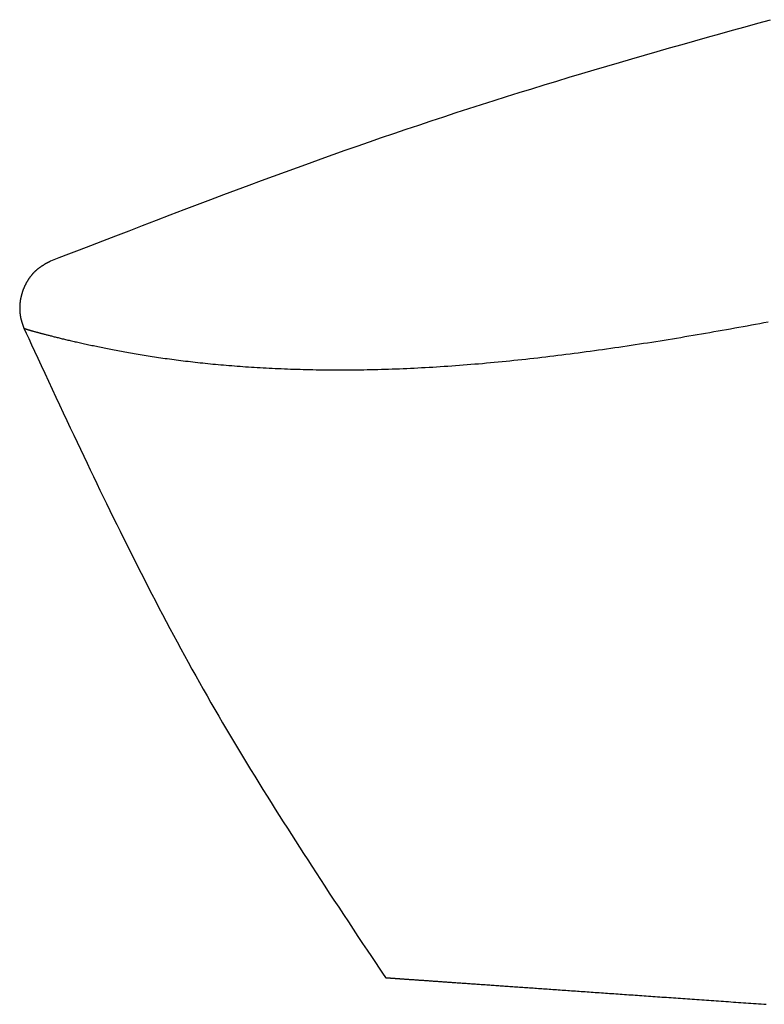
# Model space of a CAD drawing. Extents: x 25 to 173, y 35 to 325.
# Drawn here: x 102 to 106, y 203 to 209 of the extents above; entities that cross this region are included whole.
import ezdxf

# ---------------------------------------------------------------- set-up
doc = ezdxf.new("R2010")
doc.units = 0
doc.header["$MEASUREMENT"] = 0
doc.layers.add('PIC53', color=7, linetype='CONTINUOUS')

msp = doc.modelspace()

# ---------------------------------------------------------------- linework, layer by layer
at = {"layer": 'PIC53', "color": 7, "linetype": 'Continuous'}
for p, q in [((106.2403, 208.7133), (106.3098, 208.7325)), ((106.0317, 208.6553), (106.1012, 208.6747)), ((106.1012, 208.6747), (106.1707, 208.694)), ((106.1707, 208.694), (106.2403, 208.7133)), ((105.8235, 208.5966), (105.8929, 208.6162)), ((105.8929, 208.6162), (105.9623, 208.6358)), ((105.9623, 208.6358), (106.0317, 208.6553)), ((105.6157, 208.5372), (105.6849, 208.5571)), ((105.6849, 208.5571), (105.7542, 208.5769)), ((105.7542, 208.5769), (105.8235, 208.5966)), ((105.4776, 208.4971), (105.5466, 208.5172)), ((105.5466, 208.5172), (105.6157, 208.5372)), ((105.2706, 208.4361), (105.3395, 208.4565)), ((105.3395, 208.4565), (105.4085, 208.4769)), ((105.4085, 208.4769), (105.4776, 208.4971)), ((105.0637, 208.3737), (105.1327, 208.3946)), ((105.1327, 208.3946), (105.2016, 208.4154)), ((105.2016, 208.4154), (105.2706, 208.4361)), ((104.9257, 208.3311), (104.9947, 208.3525)), ((104.9947, 208.3525), (105.0637, 208.3737)), ((104.7182, 208.2657), (104.7874, 208.2877)), ((104.7874, 208.2877), (104.8566, 208.3095)), ((104.8566, 208.3095), (104.9257, 208.3311)), ((104.5798, 208.221), (104.649, 208.2434)), ((104.649, 208.2434), (104.7182, 208.2657)), ((104.3729, 208.1526), (104.4417, 208.1755)), ((104.4417, 208.1755), (104.5107, 208.1983)), ((104.5107, 208.1983), (104.5798, 208.221)), ((104.2362, 208.1065), (104.3044, 208.1296)), ((104.3044, 208.1296), (104.3729, 208.1526)), ((104.1008, 208.06), (104.1683, 208.0833)), ((104.1683, 208.0833), (104.2362, 208.1065)), ((103.9014, 207.9902), (103.9674, 208.0135)), ((103.9674, 208.0135), (104.0338, 208.0368)), ((104.0338, 208.0368), (104.1008, 208.06)), ((103.7704, 207.9434), (103.8358, 207.9669)), ((103.8358, 207.9669), (103.9014, 207.9902)), ((103.6393, 207.8959), (103.705, 207.9198)), ((103.705, 207.9198), (103.7704, 207.9434)), ((103.4387, 207.8219), (103.5063, 207.847)), ((103.5063, 207.847), (103.5731, 207.8717)), ((103.5731, 207.8717), (103.6393, 207.8959)), ((103.3, 207.77), (103.37, 207.7963)), ((103.37, 207.7963), (103.4387, 207.8219)), ((103.1554, 207.7154), (103.2285, 207.7431)), ((103.2285, 207.7431), (103.3, 207.77)), ((103.0046, 207.658), (103.0806, 207.6869)), ((103.0806, 207.6869), (103.1554, 207.7154)), ((102.9282, 207.6288), (103.0046, 207.658)), ((102.7774, 207.5709), (102.8523, 207.5997)), ((102.8523, 207.5997), (102.9282, 207.6288)), ((102.634, 207.5157), (102.7044, 207.5428)), ((102.7044, 207.5428), (102.7774, 207.5709)), ((102.5041, 207.4656), (102.567, 207.4899)), ((102.567, 207.4899), (102.634, 207.5157)), ((102.3476, 207.4051), (102.3936, 207.4229)), ((102.3936, 207.4229), (102.4461, 207.4432)), ((102.4461, 207.4432), (102.5041, 207.4656)), ((102.2739, 207.3591), (102.2725, 207.358)), ((102.2754, 207.3603), (102.2739, 207.3591)), ((102.2768, 207.3614), (102.2754, 207.3603)), ((102.2782, 207.3625), (102.2768, 207.3614)), ((102.2797, 207.3637), (102.2782, 207.3625)), ((102.2812, 207.3648), (102.2797, 207.3637)), ((102.2826, 207.3659), (102.2812, 207.3648)), ((102.2841, 207.3669), (102.2826, 207.3659)), ((102.2856, 207.368), (102.2841, 207.3669)), ((102.2871, 207.3691), (102.2856, 207.368)), ((102.2886, 207.3701), (102.2871, 207.3691)), ((102.2901, 207.3712), (102.2886, 207.3701)), ((102.2917, 207.3722), (102.2901, 207.3712)), ((102.2932, 207.3733), (102.2917, 207.3722)), ((102.2948, 207.3743), (102.2932, 207.3733)), ((102.2963, 207.3753), (102.2948, 207.3743)), ((102.2979, 207.3763), (102.2963, 207.3753)), ((102.2994, 207.3774), (102.2979, 207.3763)), ((102.301, 207.3784), (102.2994, 207.3774)), ((102.3025, 207.3793), (102.301, 207.3784)), ((102.3041, 207.3803), (102.3025, 207.3793)), ((102.3057, 207.3813), (102.3041, 207.3803)), ((102.3072, 207.3822), (102.3057, 207.3813)), ((102.3087, 207.3832), (102.3072, 207.3822)), ((102.3103, 207.3841), (102.3087, 207.3832)), ((102.3118, 207.385), (102.3103, 207.3841)), ((102.3134, 207.3859), (102.3118, 207.385)), ((102.3149, 207.3868), (102.3134, 207.3859)), ((102.3164, 207.3878), (102.3149, 207.3868)), ((102.318, 207.3887), (102.3164, 207.3878)), ((102.3196, 207.3896), (102.318, 207.3887)), ((102.3212, 207.3905), (102.3196, 207.3896)), ((102.3228, 207.3914), (102.3212, 207.3905)), ((102.3245, 207.3924), (102.3228, 207.3914)), ((102.3262, 207.3933), (102.3245, 207.3924)), ((102.328, 207.3943), (102.3262, 207.3933)), ((102.3298, 207.3953), (102.328, 207.3943)), ((102.3316, 207.3964), (102.3298, 207.3953)), ((102.3335, 207.3974), (102.3316, 207.3964)), ((102.3353, 207.3984), (102.3335, 207.3974)), ((102.3371, 207.3994), (102.3353, 207.3984)), ((102.3389, 207.4003), (102.3371, 207.3994)), ((102.3406, 207.4013), (102.3389, 207.4003)), ((102.3422, 207.4022), (102.3406, 207.4013)), ((102.3438, 207.403), (102.3422, 207.4022)), ((102.3452, 207.4038), (102.3438, 207.403)), ((102.3464, 207.4045), (102.3452, 207.4038)), ((102.3476, 207.4051), (102.3464, 207.4045)), ((102.2256, 207.306), (102.2245, 207.3044)), ((102.2266, 207.3075), (102.2256, 207.306)), ((102.2277, 207.309), (102.2266, 207.3075)), ((102.2287, 207.3106), (102.2277, 207.309)), ((102.2298, 207.3121), (102.2287, 207.3106)), ((102.2309, 207.3136), (102.2298, 207.3121)), ((102.232, 207.3151), (102.2309, 207.3136)), ((102.2331, 207.3166), (102.232, 207.3151)), ((102.2342, 207.3181), (102.2331, 207.3166)), ((102.2354, 207.3195), (102.2342, 207.3181)), ((102.2365, 207.321), (102.2354, 207.3195)), ((102.2377, 207.3225), (102.2365, 207.321)), ((102.2388, 207.3239), (102.2377, 207.3225)), ((102.24, 207.3253), (102.2388, 207.3239)), ((102.2412, 207.3268), (102.24, 207.3253)), ((102.2424, 207.3282), (102.2412, 207.3268)), ((102.2436, 207.3296), (102.2424, 207.3282)), ((102.2448, 207.331), (102.2436, 207.3296)), ((102.246, 207.3324), (102.2448, 207.331)), ((102.2472, 207.3338), (102.246, 207.3324)), ((102.2485, 207.3352), (102.2472, 207.3338)), ((102.2497, 207.3365), (102.2485, 207.3352)), ((102.251, 207.3379), (102.2497, 207.3365)), ((102.2523, 207.3392), (102.251, 207.3379)), ((102.2536, 207.3405), (102.2523, 207.3392)), ((102.2548, 207.3419), (102.2536, 207.3405)), ((102.2561, 207.3432), (102.2548, 207.3419)), ((102.2575, 207.3445), (102.2561, 207.3432)), ((102.2588, 207.3457), (102.2575, 207.3445)), ((102.2601, 207.347), (102.2588, 207.3457)), ((102.2615, 207.3483), (102.2601, 207.347)), ((102.2628, 207.3495), (102.2615, 207.3483)), ((102.2642, 207.3508), (102.2628, 207.3495)), ((102.2655, 207.352), (102.2642, 207.3508)), ((102.2669, 207.3532), (102.2655, 207.352)), ((102.2683, 207.3544), (102.2669, 207.3532)), ((102.2697, 207.3556), (102.2683, 207.3544)), ((102.2711, 207.3568), (102.2697, 207.3556)), ((102.2725, 207.358), (102.2711, 207.3568)), ((102.1967, 207.252), (102.1961, 207.2503)), ((102.1974, 207.2537), (102.1967, 207.252)), ((102.1982, 207.2554), (102.1974, 207.2537)), ((102.1989, 207.2571), (102.1982, 207.2554)), ((102.1996, 207.2588), (102.1989, 207.2571)), ((102.2004, 207.2605), (102.1996, 207.2588)), ((102.2011, 207.2622), (102.2004, 207.2605)), ((102.2019, 207.2639), (102.2011, 207.2622)), ((102.2027, 207.2656), (102.2019, 207.2639)), ((102.2035, 207.2672), (102.2027, 207.2656)), ((102.2043, 207.2689), (102.2035, 207.2672)), ((102.2051, 207.2706), (102.2043, 207.2689)), ((102.2059, 207.2722), (102.2051, 207.2706)), ((102.2067, 207.2739), (102.2059, 207.2722)), ((102.2076, 207.2756), (102.2067, 207.2739)), ((102.2084, 207.2772), (102.2076, 207.2756)), ((102.2093, 207.2789), (102.2084, 207.2772)), ((102.2101, 207.2805), (102.2093, 207.2789)), ((102.211, 207.2821), (102.2101, 207.2805)), ((102.2119, 207.2838), (102.211, 207.2821)), ((102.2128, 207.2854), (102.2119, 207.2838)), ((102.2138, 207.287), (102.2128, 207.2854)), ((102.2147, 207.2886), (102.2138, 207.287)), ((102.2156, 207.2902), (102.2147, 207.2886)), ((102.2166, 207.2918), (102.2156, 207.2902)), ((102.2175, 207.2934), (102.2166, 207.2918)), ((102.2185, 207.295), (102.2175, 207.2934)), ((102.2195, 207.2966), (102.2185, 207.295)), ((102.2205, 207.2982), (102.2195, 207.2966)), ((102.2215, 207.2998), (102.2205, 207.2982)), ((102.2225, 207.3013), (102.2215, 207.2998)), ((102.2235, 207.3029), (102.2225, 207.3013)), ((102.2245, 207.3044), (102.2235, 207.3029)), ((102.1805, 207.1971), (102.1801, 207.1952)), ((102.1808, 207.1989), (102.1805, 207.1971)), ((102.1812, 207.2007), (102.1808, 207.1989)), ((102.1816, 207.2025), (102.1812, 207.2007)), ((102.182, 207.2043), (102.1816, 207.2025)), ((102.1824, 207.2061), (102.182, 207.2043)), ((102.1828, 207.2079), (102.1824, 207.2061)), ((102.1832, 207.2097), (102.1828, 207.2079)), ((102.1836, 207.2115), (102.1832, 207.2097)), ((102.1841, 207.2133), (102.1836, 207.2115)), ((102.1845, 207.2151), (102.1841, 207.2133)), ((102.185, 207.2169), (102.1845, 207.2151)), ((102.1855, 207.2187), (102.185, 207.2169)), ((102.186, 207.2205), (102.1855, 207.2187)), ((102.1865, 207.2223), (102.186, 207.2205)), ((102.187, 207.224), (102.1865, 207.2223)), ((102.1875, 207.2258), (102.187, 207.224)), ((102.1881, 207.2276), (102.1875, 207.2258)), ((102.1886, 207.2293), (102.1881, 207.2276)), ((102.1892, 207.2311), (102.1886, 207.2293)), ((102.1897, 207.2329), (102.1892, 207.2311)), ((102.1903, 207.2346), (102.1897, 207.2329)), ((102.1909, 207.2364), (102.1903, 207.2346)), ((102.1915, 207.2381), (102.1909, 207.2364)), ((102.1921, 207.2399), (102.1915, 207.2381)), ((102.1928, 207.2416), (102.1921, 207.2399)), ((102.1934, 207.2433), (102.1928, 207.2416)), ((102.194, 207.2451), (102.1934, 207.2433)), ((102.1947, 207.2468), (102.194, 207.2451)), ((102.1954, 207.2485), (102.1947, 207.2468)), ((102.1961, 207.2503), (102.1954, 207.2485)), ((102.1754, 207.1491), (102.1753, 207.1472)), ((102.1753, 207.1472), (102.1753, 207.1453)), ((102.1753, 207.1453), (102.1753, 207.1435)), ((102.1753, 207.1435), (102.1753, 207.1416)), ((102.1755, 207.1528), (102.1754, 207.1509)), ((102.1754, 207.1509), (102.1754, 207.1491)), ((102.1756, 207.1565), (102.1755, 207.1546)), ((102.1755, 207.1546), (102.1755, 207.1528)), ((102.1757, 207.1583), (102.1756, 207.1565)), ((102.1758, 207.1602), (102.1757, 207.1583)), ((102.1759, 207.1621), (102.1758, 207.1602)), ((102.1761, 207.1639), (102.1759, 207.1621)), ((102.1762, 207.1658), (102.1761, 207.1639)), ((102.1764, 207.1676), (102.1762, 207.1658)), ((102.1765, 207.1695), (102.1764, 207.1676)), ((102.1767, 207.1713), (102.1765, 207.1695)), ((102.1769, 207.1732), (102.1767, 207.1713)), ((102.1771, 207.175), (102.1769, 207.1732)), ((102.1773, 207.1769), (102.1771, 207.175)), ((102.1775, 207.1787), (102.1773, 207.1769)), ((102.1778, 207.1806), (102.1775, 207.1787)), ((102.178, 207.1824), (102.1778, 207.1806)), ((102.1783, 207.1842), (102.178, 207.1824)), ((102.1786, 207.1861), (102.1783, 207.1842)), ((102.1789, 207.1879), (102.1786, 207.1861)), ((102.1792, 207.1897), (102.1789, 207.1879)), ((102.1795, 207.1916), (102.1792, 207.1897)), ((102.1798, 207.1934), (102.1795, 207.1916)), ((102.1801, 207.1952), (102.1798, 207.1934)), ((102.1753, 207.1416), (102.1754, 207.1398)), ((102.1754, 207.1398), (102.1754, 207.1379)), ((102.1754, 207.1379), (102.1755, 207.1361)), ((102.1755, 207.1361), (102.1755, 207.1342)), ((102.1755, 207.1342), (102.1756, 207.1323)), ((102.1756, 207.1323), (102.1757, 207.1305)), ((102.1757, 207.1305), (102.1758, 207.1286)), ((102.1758, 207.1286), (102.1759, 207.1268)), ((102.1759, 207.1268), (102.176, 207.1249)), ((102.176, 207.1249), (102.1762, 207.1231)), ((102.1762, 207.1231), (102.1763, 207.1213)), ((102.1763, 207.1213), (102.1765, 207.1194)), ((102.1765, 207.1194), (102.1767, 207.1176)), ((102.1767, 207.1176), (102.1769, 207.1157)), ((102.1769, 207.1157), (102.1771, 207.1139)), ((102.1771, 207.1139), (102.1773, 207.1121)), ((102.1773, 207.1121), (102.1775, 207.1102)), ((102.1775, 207.1102), (102.1778, 207.1084)), ((102.1778, 207.1084), (102.1781, 207.1066)), ((102.1781, 207.1066), (102.1783, 207.1048)), ((102.1783, 207.1048), (102.1786, 207.1029)), ((102.1786, 207.1029), (102.179, 207.1011)), ((102.179, 207.1011), (102.1793, 207.0993)), ((102.1793, 207.0993), (102.1796, 207.0975)), ((102.1796, 207.0975), (102.18, 207.0957)), ((102.18, 207.0957), (102.1804, 207.0938)), ((102.1804, 207.0938), (102.1807, 207.092)), ((102.1807, 207.092), (102.1811, 207.0902)), ((102.1811, 207.0902), (102.1816, 207.0884)), ((102.1816, 207.0884), (102.182, 207.0866)), ((102.182, 207.0866), (102.1824, 207.0848)), ((102.1824, 207.0848), (102.1829, 207.083)), ((102.1829, 207.083), (102.1833, 207.0812)), ((102.1833, 207.0812), (102.1838, 207.0795)), ((102.1838, 207.0795), (102.1843, 207.0777)), ((102.1843, 207.0777), (102.1847, 207.076)), ((102.1847, 207.076), (102.1852, 207.0743)), ((102.1852, 207.0743), (102.1857, 207.0725)), ((102.1857, 207.0725), (102.1862, 207.0708)), ((102.1862, 207.0708), (102.1867, 207.0691)), ((102.1867, 207.0691), (102.1872, 207.0674)), ((102.1872, 207.0674), (102.1878, 207.0657)), ((102.1878, 207.0657), (102.1883, 207.064)), ((102.1883, 207.064), (102.1889, 207.0622)), ((102.1889, 207.0622), (102.1895, 207.0604)), ((102.1895, 207.0604), (102.19, 207.0586)), ((102.19, 207.0586), (102.1907, 207.0567)), ((102.1907, 207.0567), (102.1913, 207.0548)), ((102.1913, 207.0548), (102.192, 207.0529)), ((102.192, 207.0529), (102.1926, 207.0509)), ((102.1926, 207.0509), (102.1933, 207.0489)), ((102.1933, 207.0489), (102.194, 207.047)), ((102.194, 207.047), (102.1947, 207.045)), ((102.1947, 207.045), (102.1953, 207.0431)), ((102.1953, 207.0431), (102.196, 207.0413)), ((102.196, 207.0413), (102.1966, 207.0396)), ((102.1966, 207.0396), (102.1972, 207.0379)), ((102.1972, 207.0379), (102.1977, 207.0364)), ((102.1977, 207.0364), (102.1982, 207.0351)), ((102.1982, 207.0351), (102.1986, 207.0339)), ((102.1986, 207.0339), (102.1994, 207.0336)), ((102.1986, 207.0339), (102.2109, 207.0073)), ((106.0897, 207.0316), (106.1127, 207.0357)), ((106.1127, 207.0357), (106.1356, 207.0398)), ((106.1356, 207.0398), (106.1586, 207.044)), ((106.1586, 207.044), (106.1815, 207.0482)), ((106.1815, 207.0482), (106.2045, 207.0524)), ((106.2045, 207.0524), (106.2275, 207.0566)), ((106.2275, 207.0566), (106.2504, 207.0609)), ((106.2504, 207.0609), (106.2734, 207.0652)), ((106.2734, 207.0652), (106.2964, 207.0695)), ((102.1994, 207.0336), (102.2003, 207.0333)), ((102.2003, 207.0333), (102.2012, 207.033)), ((102.2012, 207.033), (102.2023, 207.0326)), ((102.2023, 207.0326), (102.2035, 207.0323)), ((102.2035, 207.0323), (102.2047, 207.0319)), ((102.2047, 207.0319), (102.206, 207.0314)), ((102.206, 207.0314), (102.2073, 207.031)), ((102.2073, 207.031), (102.2086, 207.0306)), ((102.2086, 207.0306), (102.21, 207.0301)), ((102.21, 207.0301), (102.2114, 207.0297)), ((102.2109, 207.0073), (102.225, 206.9771)), ((102.2114, 207.0297), (102.2128, 207.0292)), ((102.2128, 207.0292), (102.2141, 207.0288)), ((102.2141, 207.0288), (102.2155, 207.0284)), ((102.2155, 207.0284), (102.2169, 207.0279)), ((102.2169, 207.0279), (102.2183, 207.0275)), ((102.2183, 207.0275), (102.2197, 207.027)), ((102.2197, 207.027), (102.2211, 207.0266)), ((102.2211, 207.0266), (102.2225, 207.0262)), ((102.2225, 207.0262), (102.224, 207.0257)), ((102.224, 207.0257), (102.2255, 207.0253)), ((102.2255, 207.0253), (102.2271, 207.0248)), ((102.2271, 207.0248), (102.2286, 207.0243)), ((102.2286, 207.0243), (102.2303, 207.0238)), ((102.2303, 207.0238), (102.232, 207.0233)), ((102.232, 207.0233), (102.2337, 207.0228)), ((102.2337, 207.0228), (102.2355, 207.0223)), ((102.2355, 207.0223), (102.2374, 207.0217)), ((102.2374, 207.0217), (102.2393, 207.0212)), ((102.2393, 207.0212), (102.2413, 207.0206)), ((102.2413, 207.0206), (102.2433, 207.02)), ((102.2433, 207.02), (102.2454, 207.0194)), ((102.2454, 207.0194), (102.2476, 207.0188)), ((102.2476, 207.0188), (102.2498, 207.0182)), ((102.2498, 207.0182), (102.2521, 207.0175)), ((102.2521, 207.0175), (102.2545, 207.0168)), ((102.2545, 207.0168), (102.2569, 207.0162)), ((102.2569, 207.0162), (102.2594, 207.0155)), ((102.2594, 207.0155), (102.262, 207.0148)), ((102.262, 207.0148), (102.2646, 207.014)), ((102.2646, 207.014), (102.2673, 207.0133)), ((102.2673, 207.0133), (102.2701, 207.0125)), ((102.2701, 207.0125), (102.273, 207.0117)), ((102.273, 207.0117), (102.2759, 207.0109)), ((102.2759, 207.0109), (102.279, 207.0101)), ((102.279, 207.0101), (102.2821, 207.0093)), ((102.2821, 207.0093), (102.2854, 207.0084)), ((102.2854, 207.0084), (102.2887, 207.0075)), ((102.2887, 207.0075), (102.2921, 207.0066)), ((102.2921, 207.0066), (102.2956, 207.0057)), ((102.2956, 207.0057), (102.2992, 207.0047)), ((102.2992, 207.0047), (102.3029, 207.0037)), ((102.3029, 207.0037), (102.3067, 207.0027)), ((102.3067, 207.0027), (102.3106, 207.0017)), ((102.3106, 207.0017), (102.3146, 207.0007)), ((102.3146, 207.0007), (102.3187, 206.9996)), ((102.3187, 206.9996), (102.3229, 206.9985)), ((102.3229, 206.9985), (102.3272, 206.9974)), ((102.3272, 206.9974), (102.3316, 206.9963)), ((102.3316, 206.9963), (102.3361, 206.9951)), ((102.3361, 206.9951), (102.3407, 206.9939)), ((102.3407, 206.9939), (102.3455, 206.9927)), ((102.3455, 206.9927), (102.3503, 206.9915)), ((102.3503, 206.9915), (102.3552, 206.9903)), ((102.3552, 206.9903), (102.3602, 206.989)), ((102.3602, 206.989), (102.3653, 206.9877)), ((102.3653, 206.9877), (102.3706, 206.9864)), ((102.3706, 206.9864), (102.3759, 206.9851)), ((102.3759, 206.9851), (102.3813, 206.9837)), ((102.3813, 206.9837), (102.3868, 206.9824)), ((102.3868, 206.9824), (102.3925, 206.981)), ((102.3925, 206.981), (102.3982, 206.9796)), ((105.7697, 206.9765), (105.7925, 206.9803)), ((105.7925, 206.9803), (105.8153, 206.984)), ((105.8153, 206.984), (105.8381, 206.9879)), ((105.8381, 206.9879), (105.8609, 206.9917)), ((105.8609, 206.9917), (105.8838, 206.9956)), ((105.8838, 206.9956), (105.9066, 206.9995)), ((105.9066, 206.9995), (105.9295, 207.0034)), ((105.9295, 207.0034), (105.9523, 207.0073)), ((105.9523, 207.0073), (105.9752, 207.0113)), ((105.9752, 207.0113), (105.9981, 207.0153)), ((105.9981, 207.0153), (106.021, 207.0193)), ((106.021, 207.0193), (106.0439, 207.0234)), ((106.0439, 207.0234), (106.0668, 207.0275)), ((106.0668, 207.0275), (106.0897, 207.0316)), ((102.225, 206.9771), (102.2405, 206.9436)), ((102.2405, 206.9436), (102.2573, 206.9074)), ((102.3982, 206.9796), (102.404, 206.9782)), ((102.404, 206.9782), (102.4099, 206.9767)), ((102.4099, 206.9767), (102.4159, 206.9753)), ((102.4159, 206.9753), (102.422, 206.9738)), ((102.422, 206.9738), (102.4283, 206.9724)), ((102.4283, 206.9724), (102.4346, 206.9709)), ((102.4346, 206.9709), (102.441, 206.9693)), ((102.441, 206.9693), (102.4475, 206.9678)), ((102.4475, 206.9678), (102.4541, 206.9663)), ((102.4541, 206.9663), (102.4608, 206.9647)), ((102.4608, 206.9647), (102.4676, 206.9631)), ((102.4676, 206.9631), (102.4745, 206.9616)), ((102.4745, 206.9616), (102.4815, 206.96)), ((102.4815, 206.96), (102.4886, 206.9584)), ((102.4886, 206.9584), (102.4957, 206.9567)), ((102.4957, 206.9567), (102.503, 206.9551)), ((102.503, 206.9551), (102.5104, 206.9535)), ((102.5104, 206.9535), (102.5179, 206.9518)), ((102.5179, 206.9518), (102.5254, 206.9501)), ((102.5254, 206.9501), (102.5331, 206.9484)), ((102.5331, 206.9484), (102.5409, 206.9468)), ((102.5409, 206.9468), (102.5487, 206.9451)), ((102.5487, 206.9451), (102.5567, 206.9433)), ((102.5567, 206.9433), (102.5647, 206.9416)), ((102.5647, 206.9416), (102.5728, 206.9399)), ((102.5728, 206.9399), (102.581, 206.9382)), ((102.581, 206.9382), (102.5894, 206.9364)), ((102.5894, 206.9364), (102.5978, 206.9347)), ((102.5978, 206.9347), (102.6063, 206.9329)), ((102.6063, 206.9329), (102.6149, 206.9311)), ((102.6149, 206.9311), (102.6236, 206.9294)), ((102.6236, 206.9294), (102.6324, 206.9276)), ((102.6324, 206.9276), (102.6412, 206.9258)), ((102.6412, 206.9258), (102.6502, 206.924)), ((105.43, 206.924), (105.4525, 206.9273)), ((105.4525, 206.9273), (105.475, 206.9306)), ((105.475, 206.9306), (105.4976, 206.9339)), ((105.4976, 206.9339), (105.5202, 206.9373)), ((105.5202, 206.9373), (105.5428, 206.9407)), ((105.5428, 206.9407), (105.5654, 206.9441)), ((105.5654, 206.9441), (105.5881, 206.9476)), ((105.5881, 206.9476), (105.6107, 206.9511)), ((105.6107, 206.9511), (105.6334, 206.9546)), ((105.6334, 206.9546), (105.6561, 206.9582)), ((105.6561, 206.9582), (105.6788, 206.9618)), ((105.6788, 206.9618), (105.7015, 206.9654)), ((105.7015, 206.9654), (105.7242, 206.9691)), ((105.7242, 206.9691), (105.747, 206.9728)), ((105.747, 206.9728), (105.7697, 206.9765)), ((102.2573, 206.9074), (102.2753, 206.8688)), ((102.6502, 206.924), (102.6593, 206.9222)), ((102.6593, 206.9222), (102.6684, 206.9204)), ((102.6684, 206.9204), (102.6777, 206.9186)), ((102.6777, 206.9186), (102.687, 206.9168)), ((102.687, 206.9168), (102.6965, 206.915)), ((102.6965, 206.915), (102.706, 206.9132)), ((102.706, 206.9132), (102.7156, 206.9113)), ((102.7156, 206.9113), (102.7253, 206.9095)), ((102.7253, 206.9095), (102.7351, 206.9077)), ((102.7351, 206.9077), (102.745, 206.9059)), ((102.745, 206.9059), (102.755, 206.904)), ((102.755, 206.904), (102.7651, 206.9022)), ((102.7651, 206.9022), (102.7753, 206.9004)), ((102.7753, 206.9004), (102.7856, 206.8986)), ((102.7856, 206.8986), (102.796, 206.8968)), ((102.796, 206.8968), (102.8065, 206.895)), ((102.8065, 206.895), (102.8171, 206.8931)), ((102.8171, 206.8931), (102.8278, 206.8913)), ((102.8278, 206.8913), (102.8386, 206.8895)), ((102.8386, 206.8895), (102.8495, 206.8877)), ((102.8495, 206.8877), (102.8605, 206.8859)), ((102.8605, 206.8859), (102.8715, 206.8841)), ((102.8715, 206.8841), (102.8827, 206.8824)), ((102.8827, 206.8824), (102.894, 206.8806)), ((102.894, 206.8806), (102.9054, 206.8788)), ((102.9054, 206.8788), (102.9169, 206.8771)), ((102.9169, 206.8771), (102.9286, 206.8753)), ((102.9286, 206.8753), (102.9403, 206.8736)), ((102.9403, 206.8736), (102.9521, 206.8718)), ((102.9521, 206.8718), (102.964, 206.8701)), ((105.0066, 206.8694), (105.0286, 206.8719)), ((105.0286, 206.8719), (105.0506, 206.8744)), ((105.0506, 206.8744), (105.0727, 206.877)), ((105.0727, 206.877), (105.0948, 206.8796)), ((105.0948, 206.8796), (105.117, 206.8823)), ((105.117, 206.8823), (105.1392, 206.885)), ((105.1392, 206.885), (105.1614, 206.8878)), ((105.1614, 206.8878), (105.1836, 206.8906)), ((105.1836, 206.8906), (105.2059, 206.8934)), ((105.2059, 206.8934), (105.2282, 206.8963)), ((105.2282, 206.8963), (105.2505, 206.8992)), ((105.2505, 206.8992), (105.2729, 206.9022)), ((105.2729, 206.9022), (105.2952, 206.9052)), ((105.2952, 206.9052), (105.3176, 206.9082)), ((105.3176, 206.9082), (105.3401, 206.9113)), ((105.3401, 206.9113), (105.3625, 206.9144)), ((105.3625, 206.9144), (105.385, 206.9176)), ((105.385, 206.9176), (105.4075, 206.9208)), ((105.4075, 206.9208), (105.43, 206.924)), ((102.2753, 206.8688), (102.2941, 206.8282)), ((102.2941, 206.8282), (102.3137, 206.7862)), ((102.964, 206.8701), (102.976, 206.8684)), ((102.976, 206.8684), (102.9882, 206.8667)), ((102.9882, 206.8667), (103.0004, 206.865)), ((103.0004, 206.865), (103.0128, 206.8633)), ((103.0128, 206.8633), (103.0252, 206.8617)), ((103.0252, 206.8617), (103.0378, 206.86)), ((103.0378, 206.86), (103.0505, 206.8584)), ((103.0505, 206.8584), (103.0633, 206.8567)), ((103.0633, 206.8567), (103.0761, 206.8551)), ((103.0761, 206.8551), (103.0892, 206.8535)), ((103.0892, 206.8535), (103.1023, 206.852)), ((103.1023, 206.852), (103.1155, 206.8504)), ((103.1155, 206.8504), (103.1288, 206.8489)), ((103.1288, 206.8489), (103.1423, 206.8473)), ((103.1423, 206.8473), (103.1558, 206.8458)), ((103.1558, 206.8458), (103.1695, 206.8443)), ((103.1695, 206.8443), (103.1833, 206.8429)), ((103.1833, 206.8429), (103.1972, 206.8414)), ((103.1972, 206.8414), (103.2112, 206.84)), ((103.2112, 206.84), (103.2254, 206.8386)), ((103.2254, 206.8386), (103.2396, 206.8372)), ((103.2396, 206.8372), (103.254, 206.8358)), ((103.254, 206.8358), (103.2685, 206.8345)), ((103.2685, 206.8345), (103.2831, 206.8331)), ((103.2831, 206.8331), (103.2978, 206.8319)), ((103.2978, 206.8319), (103.3127, 206.8306)), ((103.3127, 206.8306), (103.3276, 206.8293)), ((103.3276, 206.8293), (103.3427, 206.8281)), ((103.3427, 206.8281), (103.3579, 206.8269)), ((103.3579, 206.8269), (103.3732, 206.8257)), ((103.3732, 206.8257), (103.3886, 206.8246)), ((103.3886, 206.8246), (103.4041, 206.8235)), ((103.4041, 206.8235), (103.4197, 206.8224)), ((103.4197, 206.8224), (103.4355, 206.8213)), ((103.4355, 206.8213), (103.4513, 206.8203)), ((103.4513, 206.8203), (103.4673, 206.8193)), ((103.4673, 206.8193), (103.4834, 206.8183)), ((103.4834, 206.8183), (103.4995, 206.8173)), ((103.4995, 206.8173), (103.5158, 206.8164)), ((104.3883, 206.8171), (104.4089, 206.8182)), ((104.4089, 206.8182), (104.4294, 206.8193)), ((104.4294, 206.8193), (104.4501, 206.8206)), ((104.4501, 206.8206), (104.4708, 206.8218)), ((104.4708, 206.8218), (104.4916, 206.8232)), ((104.4916, 206.8232), (104.5125, 206.8245)), ((104.5125, 206.8245), (104.5334, 206.826)), ((104.5334, 206.826), (104.5544, 206.8274)), ((104.5544, 206.8274), (104.5754, 206.8289)), ((104.5754, 206.8289), (104.5965, 206.8305)), ((104.5965, 206.8305), (104.6176, 206.8321)), ((104.6176, 206.8321), (104.6388, 206.8338)), ((104.6388, 206.8338), (104.6601, 206.8355)), ((104.6601, 206.8355), (104.6814, 206.8373)), ((104.6814, 206.8373), (104.7027, 206.8391)), ((104.7027, 206.8391), (104.7241, 206.8409)), ((104.7241, 206.8409), (104.7456, 206.8428)), ((104.7456, 206.8428), (104.7671, 206.8448)), ((104.7671, 206.8448), (104.7887, 206.8468)), ((104.7887, 206.8468), (104.8103, 206.8488)), ((104.8103, 206.8488), (104.8319, 206.8509)), ((104.8319, 206.8509), (104.8536, 206.8531)), ((104.8536, 206.8531), (104.8753, 206.8553)), ((104.8753, 206.8553), (104.8971, 206.8575)), ((104.8971, 206.8575), (104.9189, 206.8598)), ((104.9189, 206.8598), (104.9408, 206.8621)), ((104.9408, 206.8621), (104.9627, 206.8645)), ((104.9627, 206.8645), (104.9846, 206.8669)), ((104.9846, 206.8669), (105.0066, 206.8694)), ((102.3137, 206.7862), (102.3338, 206.7431)), ((103.5158, 206.8164), (103.5322, 206.8155)), ((103.5322, 206.8155), (103.5487, 206.8147)), ((103.5487, 206.8147), (103.5653, 206.8139)), ((103.5653, 206.8139), (103.582, 206.8131)), ((103.582, 206.8131), (103.5989, 206.8123)), ((103.5989, 206.8123), (103.6158, 206.8116)), ((103.6158, 206.8116), (103.6328, 206.8109)), ((103.6328, 206.8109), (103.6499, 206.8102)), ((103.6499, 206.8102), (103.6671, 206.8096)), ((103.6671, 206.8096), (103.6845, 206.809)), ((103.6845, 206.809), (103.7019, 206.8085)), ((103.7019, 206.8085), (103.7194, 206.808)), ((103.7194, 206.808), (103.737, 206.8075)), ((103.737, 206.8075), (103.7547, 206.8071)), ((103.7547, 206.8071), (103.7725, 206.8067)), ((103.7725, 206.8067), (103.7904, 206.8063)), ((103.7904, 206.8063), (103.8084, 206.806)), ((103.8084, 206.806), (103.8265, 206.8057)), ((103.8265, 206.8057), (103.8447, 206.8055)), ((103.8447, 206.8055), (103.863, 206.8053)), ((103.863, 206.8053), (103.8813, 206.8051)), ((103.8813, 206.8051), (103.8998, 206.805)), ((103.8998, 206.805), (103.9183, 206.8049)), ((103.9183, 206.8049), (103.937, 206.8049)), ((103.937, 206.8049), (103.9557, 206.8049)), ((103.9557, 206.8049), (103.9745, 206.805)), ((103.9745, 206.805), (103.9934, 206.8051)), ((103.9934, 206.8051), (104.0124, 206.8052)), ((104.0124, 206.8052), (104.0314, 206.8054)), ((104.0314, 206.8054), (104.0506, 206.8056)), ((104.0506, 206.8056), (104.0698, 206.8059)), ((104.0698, 206.8059), (104.0891, 206.8062)), ((104.0891, 206.8062), (104.1085, 206.8066)), ((104.1085, 206.8066), (104.128, 206.807)), ((104.128, 206.807), (104.1476, 206.8075)), ((104.1476, 206.8075), (104.1672, 206.808)), ((104.1672, 206.808), (104.187, 206.8086)), ((104.187, 206.8086), (104.2068, 206.8092)), ((104.2068, 206.8092), (104.2266, 206.8099)), ((104.2266, 206.8099), (104.2466, 206.8106)), ((104.2466, 206.8106), (104.2666, 206.8114)), ((104.2666, 206.8114), (104.2867, 206.8122)), ((104.2867, 206.8122), (104.3069, 206.8131)), ((104.3069, 206.8131), (104.3272, 206.814)), ((104.3272, 206.814), (104.3475, 206.815)), ((104.3475, 206.815), (104.3679, 206.816)), ((104.3679, 206.816), (104.3883, 206.8171)), ((102.3338, 206.7431), (102.3542, 206.6994)), ((102.3542, 206.6994), (102.3747, 206.6555)), ((102.3747, 206.6555), (102.3951, 206.6118)), ((102.3951, 206.6118), (102.4152, 206.5689)), ((102.4152, 206.5689), (102.4349, 206.5269)), ((102.4349, 206.5269), (102.4542, 206.4859)), ((102.4542, 206.4859), (102.4731, 206.4459)), ((102.4731, 206.4459), (102.4917, 206.4065)), ((102.4917, 206.4065), (102.51, 206.3679)), ((102.51, 206.3679), (102.5281, 206.3298)), ((102.5281, 206.3298), (102.5461, 206.2921)), ((102.5461, 206.2921), (102.564, 206.2547)), ((102.564, 206.2547), (102.5818, 206.2175)), ((102.5818, 206.2175), (102.5997, 206.1804)), ((102.5997, 206.1804), (102.6176, 206.1433)), ((102.6176, 206.1433), (102.6357, 206.106)), ((102.6357, 206.106), (102.654, 206.0685)), ((102.654, 206.0685), (102.6724, 206.0307)), ((102.6724, 206.0307), (102.691, 205.9928)), ((102.691, 205.9928), (102.7098, 205.9547)), ((102.7098, 205.9547), (102.7287, 205.9164)), ((102.7287, 205.9164), (102.7477, 205.878)), ((102.7477, 205.878), (102.7668, 205.8396)), ((102.7668, 205.8396), (102.7861, 205.8011)), ((102.7861, 205.8011), (102.8054, 205.7626)), ((102.8054, 205.7626), (102.8248, 205.7242)), ((102.8248, 205.7242), (102.8443, 205.6858)), ((102.8443, 205.6858), (102.8638, 205.6475)), ((102.8638, 205.6475), (102.8834, 205.6093)), ((102.8834, 205.6093), (102.9031, 205.5712)), ((102.9031, 205.5712), (102.9228, 205.5332)), ((102.9228, 205.5332), (102.9425, 205.4953)), ((102.9425, 205.4953), (102.9624, 205.4575)), ((102.9624, 205.4575), (102.9822, 205.4198)), ((102.9822, 205.4198), (103.0022, 205.3822)), ((103.0022, 205.3822), (103.0223, 205.3447)), ((103.0223, 205.3447), (103.0424, 205.3073)), ((103.0424, 205.3073), (103.0626, 205.2699)), ((103.0626, 205.2699), (103.083, 205.2326)), ((103.083, 205.2326), (103.1034, 205.1954)), ((103.1034, 205.1954), (103.1239, 205.1582)), ((103.1239, 205.1582), (103.1446, 205.1211)), ((103.1446, 205.1211), (103.1654, 205.0841)), ((103.1654, 205.0841), (103.1863, 205.0471)), ((103.1863, 205.0471), (103.2073, 205.0101)), ((103.2073, 205.0101), (103.2284, 204.9731)), ((103.2284, 204.9731), (103.2497, 204.9362)), ((103.2497, 204.9362), (103.2711, 204.8993)), ((103.2711, 204.8993), (103.2926, 204.8625)), ((103.2926, 204.8625), (103.3143, 204.8256)), ((103.3143, 204.8256), (103.3361, 204.7887)), ((103.3361, 204.7887), (103.358, 204.7519)), ((103.358, 204.7519), (103.3802, 204.715)), ((103.3802, 204.715), (103.4024, 204.6781)), ((103.4024, 204.6781), (103.4248, 204.6413)), ((103.4248, 204.6413), (103.4472, 204.6046)), ((103.4472, 204.6046), (103.4697, 204.568)), ((103.4697, 204.568), (103.4922, 204.5315)), ((103.4922, 204.5315), (103.5148, 204.4951)), ((103.5148, 204.4951), (103.5373, 204.4589)), ((103.5373, 204.4589), (103.5599, 204.4229)), ((103.5599, 204.4229), (103.5824, 204.3872)), ((103.5824, 204.3872), (103.6048, 204.3517)), ((103.6048, 204.3517), (103.6271, 204.3165)), ((103.6271, 204.3165), (103.6493, 204.2815)), ((103.6493, 204.2815), (103.6715, 204.2468)), ((103.6715, 204.2468), (103.6937, 204.2121)), ((103.6937, 204.2121), (103.716, 204.1775)), ((103.716, 204.1775), (103.7385, 204.1427)), ((103.7385, 204.1427), (103.7612, 204.1076)), ((103.7612, 204.1076), (103.7842, 204.0723)), ((103.7842, 204.0723), (103.8075, 204.0365)), ((103.8075, 204.0365), (103.8313, 204.0001)), ((103.8313, 204.0001), (103.8556, 203.9631)), ((103.8556, 203.9631), (103.8804, 203.9252)), ((103.8804, 203.9252), (103.9059, 203.8866)), ((103.9059, 203.8866), (103.932, 203.847)), ((103.932, 203.847), (103.9586, 203.8068)), ((103.9586, 203.8068), (103.9853, 203.7664)), ((103.9853, 203.7664), (104.012, 203.7262)), ((104.012, 203.7262), (104.0383, 203.6866)), ((104.0383, 203.6866), (104.0639, 203.648)), ((104.0639, 203.648), (104.0887, 203.6108)), ((104.0887, 203.6108), (104.1122, 203.5754)), ((104.1122, 203.5754), (104.1344, 203.5422)), ((104.1344, 203.5422), (104.1548, 203.5115)), ((104.1548, 203.5115), (104.1733, 203.4838)), ((104.1733, 203.4838), (104.1895, 203.4594)), ((104.1895, 203.4594), (104.1901, 203.4594)), ((104.1901, 203.4594), (104.1908, 203.4593)), ((104.1908, 203.4593), (104.1916, 203.4593)), ((104.1916, 203.4593), (104.1924, 203.4592)), ((104.1924, 203.4592), (104.1933, 203.4591)), ((104.1933, 203.4591), (104.1943, 203.4591)), ((104.1943, 203.4591), (104.1953, 203.459)), ((104.1953, 203.459), (104.1963, 203.4589)), ((104.1963, 203.4589), (104.1973, 203.4588)), ((104.1973, 203.4588), (104.1984, 203.4588)), ((104.1984, 203.4588), (104.1995, 203.4587)), ((104.1995, 203.4587), (104.2006, 203.4586)), ((104.2006, 203.4586), (104.2017, 203.4585)), ((104.2017, 203.4585), (104.2027, 203.4585)), ((104.2027, 203.4585), (104.2038, 203.4584)), ((104.2038, 203.4584), (104.2049, 203.4583)), ((104.2049, 203.4583), (104.206, 203.4582)), ((104.206, 203.4582), (104.2071, 203.4582)), ((104.2071, 203.4582), (104.2083, 203.4581)), ((104.2083, 203.4581), (104.2094, 203.458)), ((104.2094, 203.458), (104.2106, 203.4579)), ((104.2106, 203.4579), (104.2118, 203.4578)), ((104.2118, 203.4578), (104.213, 203.4577)), ((104.213, 203.4577), (104.2143, 203.4577)), ((104.2143, 203.4577), (104.2157, 203.4576)), ((104.2157, 203.4576), (104.217, 203.4575)), ((104.217, 203.4575), (104.2185, 203.4574)), ((104.2185, 203.4574), (104.2199, 203.4573)), ((104.2199, 203.4573), (104.2214, 203.4572)), ((104.2214, 203.4572), (104.223, 203.4571)), ((104.223, 203.4571), (104.2246, 203.4569)), ((104.2246, 203.4569), (104.2263, 203.4568)), ((104.2263, 203.4568), (104.228, 203.4567)), ((104.228, 203.4567), (104.2298, 203.4566)), ((104.2298, 203.4566), (104.2316, 203.4565)), ((104.2316, 203.4565), (104.2335, 203.4563)), ((104.2335, 203.4563), (104.2354, 203.4562)), ((104.2354, 203.4562), (104.2374, 203.456)), ((104.2374, 203.456), (104.2394, 203.4559)), ((104.2394, 203.4559), (104.2415, 203.4558)), ((104.2415, 203.4558), (104.2437, 203.4556)), ((104.2437, 203.4556), (104.2459, 203.4555)), ((104.2459, 203.4555), (104.2482, 203.4553)), ((104.2482, 203.4553), (104.2505, 203.4551)), ((104.2505, 203.4551), (104.2529, 203.455)), ((104.2529, 203.455), (104.2554, 203.4548)), ((104.2554, 203.4548), (104.258, 203.4546)), ((104.258, 203.4546), (104.2607, 203.4544)), ((104.2607, 203.4544), (104.2634, 203.4542)), ((104.2634, 203.4542), (104.2662, 203.454)), ((104.2662, 203.454), (104.269, 203.4538)), ((104.269, 203.4538), (104.272, 203.4536)), ((104.272, 203.4536), (104.275, 203.4534)), ((104.275, 203.4534), (104.2781, 203.4532)), ((104.2781, 203.4532), (104.2813, 203.453)), ((104.2813, 203.453), (104.2845, 203.4528)), ((104.2845, 203.4528), (104.2878, 203.4525)), ((104.2878, 203.4525), (104.2912, 203.4523)), ((104.2912, 203.4523), (104.2947, 203.452)), ((104.2947, 203.452), (104.2982, 203.4518)), ((104.2982, 203.4518), (104.3018, 203.4515)), ((104.3018, 203.4515), (104.3055, 203.4513)), ((104.3055, 203.4513), (104.3093, 203.451)), ((104.3093, 203.451), (104.3131, 203.4508)), ((104.3131, 203.4508), (104.317, 203.4505)), ((104.317, 203.4505), (104.3209, 203.4502)), ((104.3209, 203.4502), (104.325, 203.4499)), ((104.325, 203.4499), (104.3291, 203.4496)), ((104.3291, 203.4496), (104.3333, 203.4493)), ((104.3333, 203.4493), (104.3375, 203.449)), ((104.3375, 203.449), (104.3418, 203.4487)), ((104.3418, 203.4487), (104.3462, 203.4484)), ((104.3462, 203.4484), (104.3506, 203.4481)), ((104.3506, 203.4481), (104.3551, 203.4478)), ((104.3551, 203.4478), (104.3597, 203.4475)), ((104.3597, 203.4475), (104.3643, 203.4472)), ((104.3643, 203.4472), (104.369, 203.4468)), ((104.369, 203.4468), (104.3738, 203.4465)), ((104.3738, 203.4465), (104.3786, 203.4462)), ((104.3786, 203.4462), (104.3835, 203.4458)), ((104.3835, 203.4458), (104.3885, 203.4455)), ((104.3885, 203.4455), (104.3935, 203.4451)), ((104.3935, 203.4451), (104.3986, 203.4448)), ((104.3986, 203.4448), (104.4037, 203.4444)), ((104.4037, 203.4444), (104.4089, 203.4441)), ((104.4089, 203.4441), (104.4142, 203.4437)), ((104.4142, 203.4437), (104.4195, 203.4433)), ((104.4195, 203.4433), (104.4249, 203.4429)), ((104.4249, 203.4429), (104.4303, 203.4426)), ((104.4303, 203.4426), (104.4358, 203.4422)), ((104.4358, 203.4422), (104.4414, 203.4418)), ((104.4414, 203.4418), (104.447, 203.4414)), ((104.447, 203.4414), (104.4527, 203.441)), ((104.4527, 203.441), (104.4584, 203.4406)), ((104.4584, 203.4406), (104.4642, 203.4402)), ((104.4642, 203.4402), (104.47, 203.4398)), ((104.47, 203.4398), (104.4759, 203.4394)), ((104.4759, 203.4394), (104.4819, 203.439)), ((104.4819, 203.439), (104.4879, 203.4385)), ((104.4879, 203.4385), (104.4939, 203.4381)), ((104.4939, 203.4381), (104.5, 203.4377)), ((104.5, 203.4377), (104.5062, 203.4373)), ((104.5062, 203.4373), (104.5124, 203.4368)), ((104.5124, 203.4368), (104.5187, 203.4364)), ((104.5187, 203.4364), (104.525, 203.4359)), ((104.525, 203.4359), (104.5314, 203.4355)), ((104.5314, 203.4355), (104.5378, 203.435)), ((104.5378, 203.435), (104.5443, 203.4346)), ((104.5443, 203.4346), (104.5508, 203.4341)), ((104.5508, 203.4341), (104.5574, 203.4337)), ((104.5574, 203.4337), (104.5641, 203.4332)), ((104.5641, 203.4332), (104.5708, 203.4327)), ((104.5708, 203.4327), (104.5775, 203.4323)), ((104.5775, 203.4323), (104.5843, 203.4318)), ((104.5843, 203.4318), (104.5912, 203.4313)), ((104.5912, 203.4313), (104.5981, 203.4308)), ((104.5981, 203.4308), (104.605, 203.4303)), ((104.605, 203.4303), (104.612, 203.4299)), ((104.612, 203.4299), (104.6191, 203.4294)), ((104.6191, 203.4294), (104.6262, 203.4289)), ((104.6262, 203.4289), (104.6334, 203.4284)), ((104.6334, 203.4284), (104.6406, 203.4279)), ((104.6406, 203.4279), (104.6479, 203.4273)), ((104.6479, 203.4273), (104.6553, 203.4268)), ((104.6553, 203.4268), (104.6627, 203.4263)), ((104.6627, 203.4263), (104.6701, 203.4258)), ((104.6701, 203.4258), (104.6776, 203.4253)), ((104.6776, 203.4253), (104.6852, 203.4247)), ((104.6852, 203.4247), (104.6928, 203.4242)), ((104.6928, 203.4242), (104.7004, 203.4237)), ((104.7004, 203.4237), (104.7081, 203.4231)), ((104.7081, 203.4231), (104.7159, 203.4226)), ((104.7159, 203.4226), (104.7237, 203.422)), ((104.7237, 203.422), (104.7316, 203.4215)), ((104.7316, 203.4215), (104.7395, 203.4209)), ((104.7395, 203.4209), (104.7475, 203.4204)), ((104.7475, 203.4204), (104.7555, 203.4198)), ((104.7555, 203.4198), (104.7636, 203.4193)), ((104.7636, 203.4193), (104.7718, 203.4187)), ((104.7718, 203.4187), (104.78, 203.4181)), ((104.78, 203.4181), (104.7882, 203.4175)), ((104.7882, 203.4175), (104.7965, 203.417)), ((104.7965, 203.417), (104.8049, 203.4164)), ((104.8049, 203.4164), (104.8133, 203.4158)), ((104.8133, 203.4158), (104.8218, 203.4152)), ((104.8218, 203.4152), (104.8303, 203.4146)), ((104.8303, 203.4146), (104.8389, 203.414)), ((104.8389, 203.414), (104.8475, 203.4134)), ((104.8475, 203.4134), (104.8562, 203.4128)), ((104.8562, 203.4128), (104.865, 203.4122)), ((104.865, 203.4122), (104.8738, 203.4116)), ((104.8738, 203.4116), (104.8826, 203.4109)), ((104.8826, 203.4109), (104.8915, 203.4103)), ((104.8915, 203.4103), (104.9005, 203.4097)), ((104.9005, 203.4097), (104.9095, 203.4091)), ((104.9095, 203.4091), (104.9185, 203.4084)), ((104.9185, 203.4084), (104.9277, 203.4078)), ((104.9277, 203.4078), (104.9368, 203.4071)), ((104.9368, 203.4071), (104.946, 203.4065)), ((104.946, 203.4065), (104.9553, 203.4058)), ((104.9553, 203.4058), (104.9646, 203.4052)), ((104.9646, 203.4052), (104.974, 203.4045)), ((104.974, 203.4045), (104.9834, 203.4039)), ((104.9834, 203.4039), (104.9929, 203.4032)), ((104.9929, 203.4032), (105.0025, 203.4026)), ((105.0025, 203.4026), (105.012, 203.4019)), ((105.012, 203.4019), (105.0217, 203.4012)), ((105.0217, 203.4012), (105.0314, 203.4005)), ((105.0314, 203.4005), (105.0411, 203.3998)), ((105.0411, 203.3998), (105.0509, 203.3992)), ((105.0509, 203.3992), (105.0607, 203.3985)), ((105.0607, 203.3985), (105.0706, 203.3978)), ((105.0706, 203.3978), (105.0806, 203.3971)), ((105.0806, 203.3971), (105.0905, 203.3964)), ((105.0905, 203.3964), (105.1006, 203.3957)), ((105.1006, 203.3957), (105.1107, 203.395)), ((105.1107, 203.395), (105.1208, 203.3943)), ((105.1208, 203.3943), (105.131, 203.3936)), ((105.131, 203.3936), (105.1412, 203.3928)), ((105.1412, 203.3928), (105.1515, 203.3921)), ((105.1515, 203.3921), (105.1618, 203.3914)), ((105.1618, 203.3914), (105.1722, 203.3907)), ((105.1722, 203.3907), (105.1827, 203.3899)), ((105.1827, 203.3899), (105.1931, 203.3892)), ((105.1931, 203.3892), (105.2037, 203.3885)), ((105.2037, 203.3885), (105.2142, 203.3877)), ((105.2142, 203.3877), (105.2249, 203.387)), ((105.2249, 203.387), (105.2355, 203.3863)), ((105.2355, 203.3863), (105.2463, 203.3855)), ((105.2463, 203.3855), (105.257, 203.3847)), ((105.257, 203.3847), (105.2678, 203.384)), ((105.2678, 203.384), (105.2787, 203.3832)), ((105.2787, 203.3832), (105.2896, 203.3825)), ((105.2896, 203.3825), (105.3006, 203.3817)), ((105.3006, 203.3817), (105.3116, 203.3809)), ((105.3116, 203.3809), (105.3226, 203.3802)), ((105.3226, 203.3802), (105.3337, 203.3794)), ((105.3337, 203.3794), (105.3448, 203.3786)), ((105.3448, 203.3786), (105.356, 203.3778)), ((105.356, 203.3778), (105.3673, 203.377)), ((105.3673, 203.377), (105.3785, 203.3763)), ((105.3785, 203.3763), (105.3899, 203.3755)), ((105.3899, 203.3755), (105.4012, 203.3747)), ((105.4012, 203.3747), (105.4126, 203.3739)), ((105.4126, 203.3739), (105.4241, 203.3731)), ((105.4241, 203.3731), (105.4356, 203.3723)), ((105.4356, 203.3723), (105.4471, 203.3715)), ((105.4471, 203.3715), (105.4587, 203.3706)), ((105.4587, 203.3706), (105.4704, 203.3698)), ((105.4704, 203.3698), (105.4821, 203.369)), ((105.4821, 203.369), (105.4938, 203.3682)), ((105.4938, 203.3682), (105.5056, 203.3674)), ((105.5056, 203.3674), (105.5174, 203.3665)), ((105.5174, 203.3665), (105.5292, 203.3657)), ((105.5292, 203.3657), (105.5411, 203.3649)), ((105.5411, 203.3649), (105.5531, 203.364)), ((105.5531, 203.364), (105.5651, 203.3632)), ((105.5651, 203.3632), (105.5771, 203.3624)), ((105.5771, 203.3624), (105.5892, 203.3615)), ((105.5892, 203.3615), (105.6013, 203.3607)), ((105.6013, 203.3607), (105.6134, 203.3598)), ((105.6134, 203.3598), (105.6257, 203.359)), ((105.6257, 203.359), (105.6379, 203.3581)), ((105.6379, 203.3581), (105.6502, 203.3573)), ((105.6502, 203.3573), (105.6625, 203.3564)), ((105.6625, 203.3564), (105.6749, 203.3555)), ((105.6749, 203.3555), (105.6873, 203.3547)), ((105.6873, 203.3547), (105.6998, 203.3538)), ((105.6998, 203.3538), (105.7123, 203.3529)), ((105.7123, 203.3529), (105.7248, 203.352)), ((105.7248, 203.352), (105.7374, 203.3512)), ((105.7374, 203.3512), (105.75, 203.3503)), ((105.75, 203.3503), (105.7627, 203.3494)), ((105.7627, 203.3494), (105.7754, 203.3485)), ((105.7754, 203.3485), (105.7881, 203.3476)), ((105.7881, 203.3476), (105.8009, 203.3467)), ((105.8009, 203.3467), (105.8137, 203.3458)), ((105.8137, 203.3458), (105.8266, 203.3449)), ((105.8266, 203.3449), (105.8395, 203.344)), ((105.8395, 203.344), (105.8524, 203.3431)), ((105.8524, 203.3431), (105.8654, 203.3422)), ((105.8654, 203.3422), (105.8784, 203.3413)), ((105.8784, 203.3413), (105.8915, 203.3404)), ((105.8915, 203.3404), (105.9046, 203.3395)), ((105.9046, 203.3395), (105.9177, 203.3385)), ((105.9177, 203.3385), (105.9309, 203.3376)), ((105.9309, 203.3376), (105.9441, 203.3367)), ((105.9441, 203.3367), (105.9574, 203.3358)), ((105.9574, 203.3358), (105.9707, 203.3348)), ((105.9707, 203.3348), (105.984, 203.3339)), ((105.984, 203.3339), (105.9974, 203.333)), ((105.9974, 203.333), (106.0108, 203.332)), ((106.0108, 203.332), (106.0243, 203.3311)), ((106.0243, 203.3311), (106.0377, 203.3302)), ((106.0377, 203.3302), (106.0513, 203.3292)), ((106.0513, 203.3292), (106.0648, 203.3283)), ((106.0648, 203.3283), (106.0784, 203.3273)), ((106.0784, 203.3273), (106.092, 203.3264)), ((106.092, 203.3264), (106.1057, 203.3254)), ((106.1057, 203.3254), (106.1194, 203.3244)), ((106.1194, 203.3244), (106.1332, 203.3235)), ((106.1332, 203.3235), (106.1469, 203.3225)), ((106.1469, 203.3225), (106.1607, 203.3216)), ((106.1607, 203.3216), (106.1746, 203.3206)), ((106.1746, 203.3206), (106.1885, 203.3196)), ((106.1885, 203.3196), (106.2024, 203.3186)), ((106.2024, 203.3186), (106.2163, 203.3177)), ((106.2163, 203.3177), (106.2303, 203.3167)), ((106.2303, 203.3167), (106.2444, 203.3157)), ((106.2444, 203.3157), (106.2584, 203.3147)), ((106.2584, 203.3147), (106.2725, 203.3137)), ((106.2725, 203.3137), (106.2866, 203.3128))]:
    msp.add_line(p, q, dxfattribs=at)

doc.saveas('drawing.dxf')
